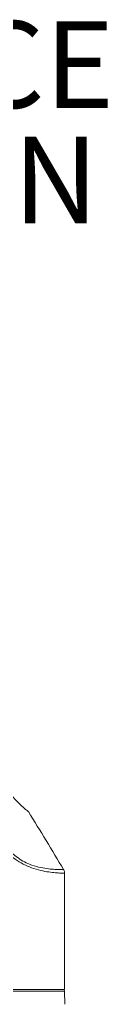
# Model space of a CAD drawing. Units: inches. Extents: x 0.5 to 16.5, y 0.2 to 10.8.
# Drawn here: x 4.8 to 5, y 4.1 to 5.5 of the extents above; entities that cross this region are included whole.
import ezdxf

# ---------------------------------------------------------------- set-up
doc = ezdxf.new("R2010")
doc.units = ezdxf.units.IN
doc.header["$MEASUREMENT"] = 0
doc.layers.add('LAYER_1', color=5, linetype='Continuous')
doc.styles.add('SLDTEXTSTYLE0', font='TXT', dxfattribs={"width": 0.75})

# ---------------------------------------------------------------- blocks, each defined once
blk = doc.blocks.new('SW_NOTE_3')
at = {"layer": 'LAYER_1', "color": 0, "char_height": 0.125, "attachment_point": 2, "style": 'SLDTEXTSTYLE0'}
for s, insert in [('INTERFACE', (0.4377, 0.0607)), ('ROTATION', (0.4391, -0.1059)), ('RANGE', (0.4604, -0.2726)), ('%%p', (0.3335, -0.4393)), ('90', (0.4859, -0.4393)), ('%%d', (0.6179, -0.4393))]:
    blk.add_mtext(s, dxfattribs=dict(at, insert=insert))

msp = doc.modelspace()

# ---------------------------------------------------------------- linework, layer by layer
at = {"color": 7, "linetype": 'Continuous', "lineweight": 15}
for p, q in [((4.9123, 4.0832), (4.9123, 4.2508)), ((4.8274, 4.0832), (4.9123, 4.0832)), ((4.9127, 4.0618), (4.9124, 4.0808))]:
    msp.add_line(p, q, dxfattribs=at)
at = {"color": 8, "linetype": 'Continuous', "lineweight": 15}
msp.add_line((4.9124, 4.0808), (4.8329, 4.0808), dxfattribs=at)
at = {"color": 7, "linetype": 'Continuous', "lineweight": 15}
for centre, radius, start, end in [((0.6074, 1.7105), 5, 30.6053, 31.7277), ((4.9099, 4.0807), 0.0025, 1, 90)]:
    msp.add_arc(centre, radius, start, end, dxfattribs=at)
for points, knots in [([(4.8529, 4.3458), (4.8494, 4.3491), (4.8438, 4.3543), (4.8344, 4.3646), (4.825, 4.3761), (4.8142, 4.3909), (4.8006, 4.4121), (4.7862, 4.4378), (4.7745, 4.4612), (4.7685, 4.4739), (4.7669, 4.4773)], [0, 0, 0, 0, 0.116486, 0.191724, 0.269068, 0.393219, 0.520562, 0.718972, 0.923299, 1, 1, 1, 1]), ([(4.86, 4.3398), (4.8601, 4.3397), (4.8606, 4.3394), (4.8578, 4.3416), (4.8543, 4.3446), (4.8529, 4.3458)], [0, 0, 0, 0, 0.19201, 0.660649, 1, 1, 1, 1]), ([(4.9122, 4.2508), (4.9122, 4.2511), (4.9124, 4.2526), (4.9119, 4.2546), (4.911, 4.2558), (4.9108, 4.2561)], [0, 0, 0, 0, 0.148447, 0.842773, 1, 1, 1, 1])]:
    msp.add_open_spline(points, degree=3, knots=knots, dxfattribs=at)
at = {"color": 8, "linetype": 'Continuous', "lineweight": 15}
for points, knots in [([(4.9123, 4.2508), (4.9123, 4.2508), (4.9128, 4.2508), (4.9111, 4.2508), (4.907, 4.251), (4.8997, 4.2515), (4.89, 4.2525), (4.8782, 4.2546), (4.8655, 4.2582), (4.8527, 4.2638), (4.8405, 4.2712), (4.8289, 4.2809), (4.8179, 4.2927), (4.8115, 4.3016), (4.8082, 4.3063)], [0, 0, 0, 0, 0.000351, 0.096478, 0.192604, 0.288771, 0.384916, 0.478855, 0.572685, 0.653335, 0.733975, 0.819699, 0.905598, 1, 1, 1, 1]), ([(4.8129, 4.3092), (4.8159, 4.3046), (4.8216, 4.2958), (4.8317, 4.284), (4.8448, 4.2724), (4.8567, 4.2658), (4.8685, 4.2614), (4.8782, 4.2588), (4.8894, 4.2571), (4.8987, 4.2563), (4.9057, 4.2561), (4.9097, 4.2561), (4.9113, 4.2561), (4.9109, 4.2561), (4.9109, 4.2561)], [0, 0, 0, 0, 0.094329, 0.177935, 0.263821, 0.397346, 0.422048, 0.513903, 0.609311, 0.705135, 0.803752, 0.900192, 0.999297, 1, 1, 1, 1])]:
    msp.add_open_spline(points, degree=3, knots=knots, dxfattribs=at)

# ---------------------------------------------------------------- block references
at = {"layer": 'LAYER_1'}
msp.add_blockref('SW_NOTE_3', (4.1008, 5.4196), dxfattribs=at)

doc.saveas('drawing.dxf')
